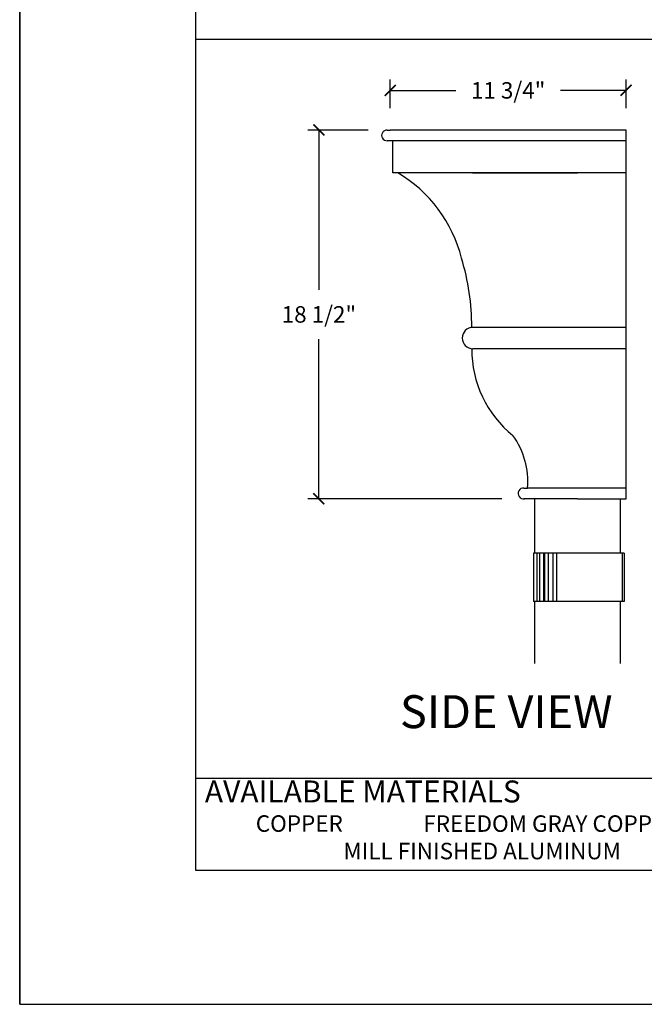
# Model space of a CAD drawing. Extents: x 25.5 to 34, y 0 to 11.
# Drawn here: x 25.5 to 29.1, y 0 to 5.6 of the extents above; entities that cross this region are included whole.
import ezdxf

# ---------------------------------------------------------------- set-up
doc = ezdxf.new("R2010")
doc.units = 0
doc.header["$MEASUREMENT"] = 0
doc.header["$PDMODE"] = 3
doc.layers.get('0').update_dxf_attribs({"linetype": 'CONTINUOUS'})
doc.layers.get('DEFPOINTS').update_dxf_attribs({"color": 5, "linetype": 'CONTINUOUS'})
doc.layers.add('1', color=3, linetype='CONTINUOUS')
doc.layers.add('2', color=1, linetype='CONTINUOUS')
doc.styles.add('A', font='AU101S01')
doc.styles.add('H', font='HAND')
doc.styles.add('HAND', font='hand.shx')
doc.dimstyles.new('COPPERCRAFT', dxfattribs={"dimtxt": 0.09375, "dimasz": 0.0625, "dimexe": 0.0625, "dimexo": 0.125, "dimgap": 0.09375, "dimtad": 0, "dimtih": 1, "dimtoh": 1, "dimdec": 4, "dimzin": 0, "dimtxsty": 'HAND', "dimcen": 0, "dimazin": 3, "dimtfac": 1, "dimtdec": 4, "dimtofl": 0, "dimtmove": 0, "dimatfit": 3, "dimtolj": 1, "dimtzin": 0})

# ---------------------------------------------------------------- blocks, each defined once
blk = doc.blocks.new('_ARCHTICK')
at = {"color": 0, "linetype": 'BYBLOCK', "const_width": 0.15}
blk.add_lwpolyline([(-0.5, -0.5), (0.5, 0.5)], dxfattribs=at)
blk = doc.blocks.new('*D2')
at = {"color": 0, "linetype": 'BYBLOCK'}
for p, q in [((27.60608251137029, 5.097715811362926), (27.60608251137029, 5.260802398428476)), ((28.94686222878839, 5.097715811362962), (28.94686222878839, 5.260802398428476)), ((27.60608251137029, 5.198302398428476), (27.97959737007934, 5.198302398428476)), ((28.94686222878839, 5.198302398428476), (28.57334737007934, 5.198302398428476))]:
    blk.add_line(p, q, dxfattribs=at)
at = {"layer": 'DEFPOINTS', "color": 0, "linetype": 'BYBLOCK'}
for p in [(27.60608251137029, 5.198302398428476), (27.60608251137029, 4.972715811362926), (28.94686222878839, 4.972715811362962)]:
    blk.add_point(p, dxfattribs=at)
at = {"color": 0, "linetype": 'BYBLOCK', "xscale": 0.0625, "yscale": 0.0625, "zscale": 0.0625, "rotation": 180}
blk.add_blockref('_ARCHTICK', (27.60608251137029, 5.198302398428476), dxfattribs=at)
at = {"color": 0, "linetype": 'BYBLOCK', "xscale": 0.0625, "yscale": 0.0625, "zscale": 0.0625}
blk.add_blockref('_ARCHTICK', (28.94686222878839, 5.198302398428476), dxfattribs=at)
at = {"color": 0, "linetype": 'BYBLOCK', "insert": (28.27647237007934, 5.198302398428476), "char_height": 0.09375, "attachment_point": 5, "style": 'HAND'}
blk.add_mtext('\\A1;11 3/4"', dxfattribs=at)
blk = doc.blocks.new('*D1')
at = {"color": 0, "linetype": 'BYBLOCK'}
for p, q in [((27.48108251137029, 4.972715811362926), (27.13825488075517, 4.972715811362926)), ((27.20075488075517, 4.972715811362926), (27.20075488075517, 4.064688133804212)), ((27.20075488075517, 2.875410456245499), (27.20075488075517, 3.783438133804212)), ((28.24158595199648, 2.875410456245499), (27.13825488075517, 2.875410456245499))]:
    blk.add_line(p, q, dxfattribs=at)
at = {"layer": 'DEFPOINTS', "color": 0, "linetype": 'BYBLOCK'}
for p in [(27.60608251137029, 4.972715811362926), (27.20075488075517, 2.875410456245499), (28.36658595199648, 2.875410456245499)]:
    blk.add_point(p, dxfattribs=at)
at = {"color": 0, "linetype": 'BYBLOCK', "xscale": 0.0625, "yscale": 0.0625, "zscale": 0.0625}
for p, rotation in [((27.20075488075517, 4.972715811362926), 90), ((27.20075488075517, 2.875410456245499), 270)]:
    blk.add_blockref('_ARCHTICK', p, dxfattribs=dict(at, rotation=rotation))
at = {"color": 0, "linetype": 'BYBLOCK', "insert": (27.20075488075517, 3.924063133804212), "char_height": 0.09375, "attachment_point": 5, "style": 'HAND'}
blk.add_mtext('\\A1;18 1/2"', dxfattribs=at)

msp = doc.modelspace()

# ---------------------------------------------------------------- linework, layer by layer
at = {"color": 3}
for p, q in [((26.49999999999999, 10.08627580913888), (26.49999999999999, 0.7637660427240291)), ((26.49999999999999, 5.490258294135161), (33.74999999999999, 5.490258294135161)), ((26.49999999999999, 0.7637660427240291), (33.74999999999999, 0.7637660427240291))]:
    msp.add_line(p, q, dxfattribs=at)
at = {"color": 5}
for p, q in [((28.42566136207259, 2.875410456245499), (28.42566136207259, 2.565047616990766)), ((28.9131165592052, 2.875410456245502), (28.9131165592052, 2.565047616990766)), ((28.42566136207258, 2.29167590211234), (28.42566136207259, 1.937741536653425)), ((28.9131165592052, 2.29167590211234), (28.9131165592052, 1.937741536653425))]:
    msp.add_line(p, q, dxfattribs=at)
at = {"color": 1}
msp.add_line((26.49999999999999, 1.286137202767163), (33.74999999999999, 1.286137202767163), dxfattribs=at)
at = {"layer": '1', "color": 3}
for p, q in [((27.58864617869189, 4.972685885980995), (27.60608251137029, 4.972715811362926)), ((28.94686222878839, 4.972715811362962), (27.60608251137029, 4.972715811362926)), ((28.94686222878856, 2.875410456245499), (28.94686222878839, 4.972715811362962)), ((28.9468622287884, 4.911783911721388), (27.58923192114652, 4.911783911721352)), ((27.62080911288914, 4.729831057592699), (27.62080911288912, 4.911783911721352)), ((28.94686222878842, 4.729831057592699), (27.62080911288914, 4.729831057592699)), ((28.07327023197222, 4.729831057592493), (28.67040284845968, 4.729831057592493)), ((28.94686222878848, 3.850320850510732), (28.07631682695402, 3.850320850510732)), ((28.94686222878849, 3.728457051227577), (28.07631682695402, 3.728457051227577)), ((28.36663695005457, 2.935993125723376), (28.38749036253218, 2.936342355887076)), ((28.94686222878855, 2.936342355887076), (28.38749036253218, 2.936342355887076)), ((28.67040284845941, 2.875410456245499), (28.36658595199648, 2.875410456245499)), ((28.67040284845939, 2.875410456245499), (28.94686222878856, 2.875410456245499))]:
    msp.add_line(p, q, dxfattribs=at)
at = {"layer": '1', "color": 7}
for p, q in [((28.93683142448979, 2.565047616990766), (28.42036753940548, 2.565047616990766)), ((28.93683142448979, 2.29167590211234), (28.42036753940548, 2.29167590211234))]:
    msp.add_line(p, q, dxfattribs=at)
at = {"layer": '1', "color": 3}
for centre, radius, start, end in [((27.58803040724585, 4.942226159718127), 0.03046594982078853, 88.84187247763585, 272.2602129234711), ((27.24871524245345, 4.053016561796023), 0.7862092722008026, 13.98360125697744, 59.41304943111309), ((26.74275304665555, 3.854323243622291), 1.327066539374814, 359.8271973754938, 17.03068036891769), ((28.07631682695402, 3.789388950869155), 0.06093189964157705, 90.00000000000001, 270), ((28.69770898543514, 3.72438574086541), 0.6279086341349823, 179.6284960539234, 231.1102843746036), ((27.93556194526235, 2.970953750950608), 0.4532518538343349, 355.6204939500434, 35.73183821680901), ((28.36335438478664, 2.905704532759282), 0.03046594982078853, 83.814637284772, 282.2322249934504), ((28.94542548169182, 2.905704532759282), 0.03046594982078853, 270.1270397441481, 273.115624998685)]:
    msp.add_arc(centre, radius, start, end, dxfattribs=at)
at = {"layer": '2', "color": 7}
for p, q in [((28.42036753940548, 2.565047616990766), (28.42036753940548, 2.29167590211234)), ((28.43959594445399, 2.561370827505071), (28.43959594445399, 2.29167590211234)), ((28.45515703930083, 2.561370827505071), (28.45515703930083, 2.29167590211234)), ((28.47694257208639, 2.561370827505071), (28.47694257208642, 2.29167590211234)), ((28.48316701002512, 2.561370827505071), (28.48316701002514, 2.29167590211234)), ((28.5049525428107, 2.561370827505071), (28.5049525428107, 2.29167590211234)), ((28.52985029456564, 2.561370827505071), (28.52985029456564, 2.29167590211234)), ((28.55163582735121, 2.561370827505071), (28.55163582735122, 2.29167590211234)), ((28.92493763984464, 2.565047616990766), (28.92493763984464, 2.29167590211234)), ((28.93683142448979, 2.565047616990766), (28.93683142448979, 2.29167590211234))]:
    msp.add_line(p, q, dxfattribs=at)
at = {"layer": 'DEFPOINTS'}
for p, q in [((25.49999999999999, 1.77635683940025e-15), (25.49999999999999, 11)), ((25.49999999999999, 11), (25.49999999999999, 1.77635683940025e-15)), ((25.49999999999999, 1.77635683940025e-15), (33.99999999999999, 1.77635683940025e-15))]:
    msp.add_line(p, q, dxfattribs=at)

# ---------------------------------------------------------------- texts
at = {"style": 'H'}
msp.add_text('SIDE VIEW', height=0.1875, dxfattribs=at).set_placement((27.66181920087083, 1.570766129327746))
at = {"color": 1, "style": 'A'}
msp.add_text('AVAILABLE MATERIALS', height=0.125, dxfattribs=at).set_placement((26.55243944558846, 1.147971755469122))
at = {"layer": '2', "style": 'A'}
for s, p in [('COPPER', (26.84197604737956, 0.9813257042680359)), ('FREEDOM GRAY COPPER', (27.79450097679415, 0.9809543136828278)), ('MILL FINISHED ALUMINUM', (27.34016625294531, 0.8248543394006447))]:
    msp.add_text(s, height=0.09375, dxfattribs=at).set_placement(p)

# ---------------------------------------------------------------- dimensions: what is measured, and where the dimension line sits
dim = msp.add_linear_dim(base=(27.60608251137029, 5.198302398428476), p1=(28.94686222878839, 4.972715811362962), p2=(27.60608251137029, 4.972715811362926), text='11 3/4"', dimstyle='COPPERCRAFT', override={"dimblk1": 'ARCHTICK', "dimblk2": 'ARCHTICK', "dimsah": 1})
dim.commit()
dim.dimension.update_dxf_attribs({"geometry": '*D2', "text_midpoint": (28.27647237007934, 5.198302398428476)})
dim = msp.add_linear_dim(base=(27.20075488075517, 2.875410456245499), p1=(27.60608251137029, 4.972715811362926), p2=(28.36658595199648, 2.875410456245499), angle=90, text='18 1/2"', dimstyle='COPPERCRAFT', override={"dimblk1": 'ARCHTICK', "dimblk2": 'ARCHTICK', "dimsah": 1})
dim.commit()
dim.dimension.update_dxf_attribs({"geometry": '*D1', "text_midpoint": (27.20075488075517, 3.924063133804212)})

doc.saveas('drawing.dxf')
